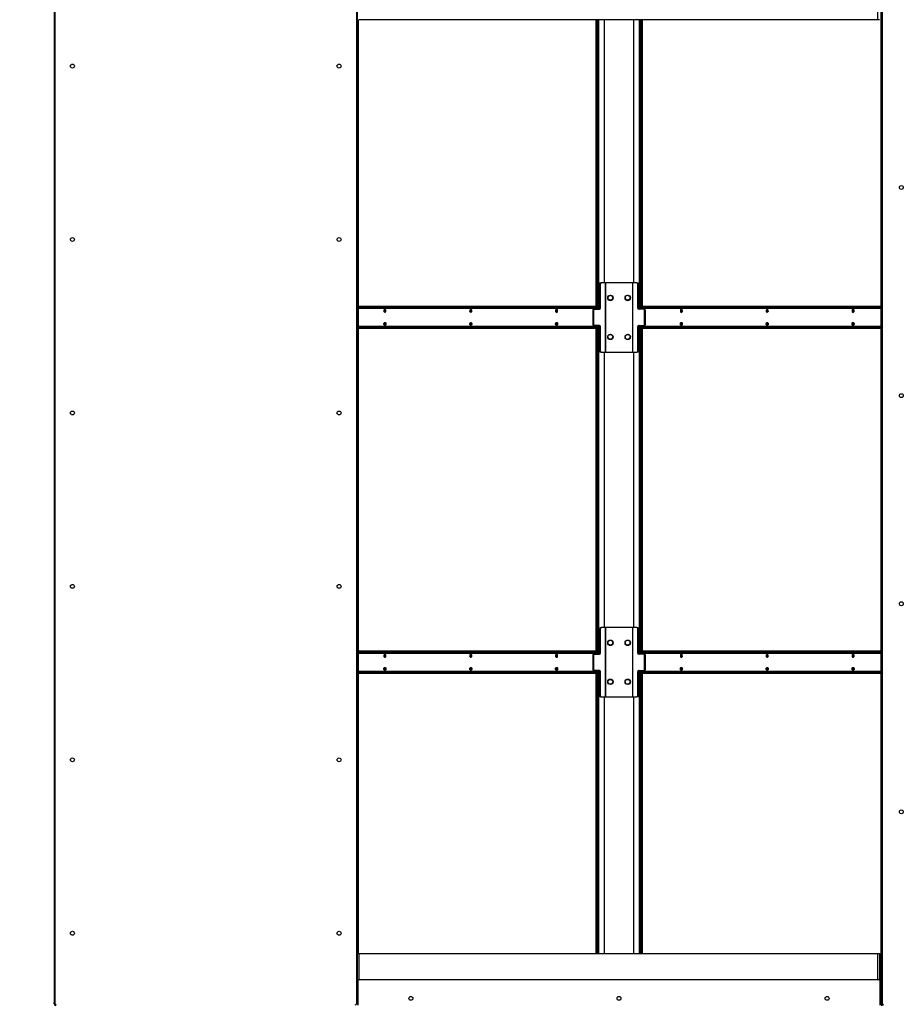
# Model space of a CAD drawing. Units: inches. Extents: x 19 to 596, y 21 to 458.
# Drawn here: x 312 to 363, y 153 to 210 of the extents above; entities that cross this region are included whole.
import ezdxf

# ---------------------------------------------------------------- set-up
doc = ezdxf.new("R2010")
doc.units = ezdxf.units.IN
doc.header["$LTSCALE"] = 56
doc.header["$MEASUREMENT"] = 0
doc.styles.add('SLDTEXTSTYLE0', font='GOTHIC.TTF', dxfattribs={"width": 0.913})
doc.dimstyles.new('SLDDIMSTYLE1', dxfattribs={"dimtxt": 5.833333, "dimasz": 5.6, "dimexe": 0, "dimexo": 0.0625, "dimgap": 1.458333, "dimtad": 0, "dimtih": 1, "dimtoh": 1, "dimrnd": 1e-09, "dimzin": 12, "dimdsep": 46, "dimlunit": 5, "dimtxsty": 'SLDTEXTSTYLE0', "dimsah": 1, "dimcen": 0.09, "dimadec": 0, "dimazin": 3, "dimtfac": 1, "dimtdec": 3, "dimtmove": 0, "dimatfit": 0, "dimfxl": 1, "dimfrac": 2, "dimtolj": 1, "dimtzin": 12, "dimarcsym": 0})
doc.dimstyles.new('SLDDIMSTYLE2', dxfattribs={"dimtxt": 5.833333, "dimasz": 5.6, "dimexe": 0, "dimexo": 0.0625, "dimgap": 1.458333, "dimtad": 0, "dimtih": 1, "dimtoh": 1, "dimdec": 6, "dimrnd": 1e-09, "dimzin": 12, "dimdsep": 46, "dimlunit": 5, "dimtxsty": 'SLDTEXTSTYLE0', "dimsah": 1, "dimcen": 0.09, "dimadec": 0, "dimazin": 3, "dimtfac": 1, "dimtdec": 3, "dimtofl": 0, "dimtmove": 0, "dimatfit": 3, "dimfxl": 1, "dimfrac": 2, "dimtolj": 1, "dimtzin": 12, "dimarcsym": 0})

# ---------------------------------------------------------------- blocks, each defined once
blk = doc.blocks.new('_D_2')
at = {"color": 7, "linetype": 'Continuous', "lineweight": 18}
for p, q in [((296.281, 234.938), (307.481, 234.938)), ((307.481, 234.938), (307.481, 215.927)), ((311.301, 215.927), (300.481, 215.927)), ((311.301, 213.911), (300.481, 213.911)), ((307.481, 213.911), (307.481, 199.911))]:
    blk.add_line(p, q, dxfattribs=at)
for points in [[(307.481, 215.927), (308.321, 221.527), (306.641, 221.527)], [(307.481, 213.911), (306.641, 208.311), (308.321, 208.311)]]:
    blk.add_solid(points, dxfattribs=at)
at = {"color": 7, "linetype": 'Continuous', "lineweight": 18, "attachment_point": 1, "style": 'SLDTEXTSTYLE0'}
for s, insert, char_height in [('2"', (235.744, 242.389), 5.8333), (' Minimum', (242.463, 242.389), 5.8333), ('Installation Area', (235.744, 233.12), 5.83333)]:
    blk.add_mtext(s, dxfattribs=dict(at, insert=insert, char_height=char_height))
blk = doc.blocks.new('_D_5')
at = {"color": 7, "linetype": 'Continuous', "lineweight": 18}
for p, q in [((311.455, 213.911), (264.287, 213.911)), ((271.287, 213.911), (271.287, 191.117)), ((271.287, 88.409), (271.287, 172.58)), ((311.551, 88.409), (264.287, 88.409))]:
    blk.add_line(p, q, dxfattribs=at)
for points in [[(271.287, 213.911), (270.447, 208.311), (272.127, 208.311)], [(271.287, 88.409), (272.127, 94.009), (270.447, 94.009)]]:
    blk.add_solid(points, dxfattribs=at)
at = {"color": 7, "linetype": 'Continuous', "lineweight": 18, "char_height": 5.8333, "attachment_point": 1, "style": 'SLDTEXTSTYLE0'}
for s, insert in [('125 1/2"', (256.531, 189.299)), ('Overall', (257.838, 180.031))]:
    blk.add_mtext(s, dxfattribs=dict(at, insert=insert))
blk = doc.blocks.new('_D_6')
at = {"color": 7, "linetype": 'Continuous', "lineweight": 18}
for p, q in [((311.455, 213.911), (288.823, 213.911)), ((295.823, 213.911), (295.823, 153.897)), ((295.823, 93.473), (295.823, 135.36)), ((311.301, 93.473), (288.823, 93.473))]:
    blk.add_line(p, q, dxfattribs=at)
for points in [[(295.823, 213.911), (294.983, 208.311), (296.663, 208.311)], [(295.823, 93.473), (296.663, 99.073), (294.983, 99.073)]]:
    blk.add_solid(points, dxfattribs=at)
at = {"color": 7, "linetype": 'Continuous', "lineweight": 18, "char_height": 5.8333, "attachment_point": 1, "style": 'SLDTEXTSTYLE0'}
for s, insert in [('120 3/8"', (281.067, 152.08)), ('Case', (285.971, 142.811))]:
    blk.add_mtext(s, dxfattribs=dict(at, insert=insert))

msp = doc.modelspace()

# ---------------------------------------------------------------- linework, layer by layer
at = {"color": 7, "linetype": 'Continuous', "lineweight": 25}
for p, q in [((314.1010123, 212.985217), (314.1010123, 153.492714)), ((331.5698623, 212.985217), (331.5698623, 153.492714)), ((361.5976623, 210.1604655), (361.5976623, 213.0644655)), ((361.7576623, 212.985217), (361.7576623, 153.492714)), ((314.1479373, 153.419592), (314.1479373, 211.551442)), ((331.5229373, 211.551442), (331.5229373, 153.419592)), ((361.8515623, 153.419592), (361.8515623, 211.551442)), ((331.6338623, 156.3174655), (331.6338623, 210.1604655)), ((361.5976623, 210.1604655), (331.6658623, 210.1604655)), ((345.3401451, 193.618411), (345.3401451, 210.1604655)), ((345.3853999, 193.618411), (345.3853999, 210.1604655)), ((345.439933, 210.1604655), (345.439933, 193.4900091)), ((345.4851878, 210.1604655), (345.4851878, 193.462111)), ((347.8487849, 193.462111), (347.8487849, 210.1604655)), ((347.8940397, 193.618411), (347.8940397, 210.1604655)), ((347.9485235, 210.1604655), (347.9485235, 193.618411)), ((347.9937784, 210.1604655), (347.9937784, 193.618411)), ((361.6936623, 210.1604655), (361.5976623, 210.1604655)), ((345.591882, 194.930911), (345.5466271, 194.930911)), ((345.5466271, 194.930911), (345.5466271, 193.524611)), ((345.5908213, 194.993411), (345.6360761, 194.993411)), ((345.591882, 193.524611), (345.591882, 194.930911)), ((345.8731234, 194.993411), (345.6360761, 194.993411)), ((345.8731234, 194.993411), (345.8731234, 190.993411)), ((345.8957508, 194.993411), (345.8731234, 194.993411)), ((345.8957508, 190.993411), (345.8957508, 194.993411)), ((347.4382218, 194.993411), (345.8957508, 194.993411)), ((347.4608493, 194.993411), (347.4382218, 194.993411)), ((347.4382218, 194.993411), (347.4382218, 190.993411)), ((347.4608493, 190.993411), (347.4608493, 194.993411)), ((347.6978965, 194.993411), (347.4608493, 194.993411)), ((347.6978965, 194.993411), (347.7431514, 194.993411)), ((347.7420907, 193.524611), (347.7420907, 194.930911)), ((347.7873456, 194.930911), (347.7420907, 194.930911)), ((347.7873456, 193.524611), (347.7873456, 194.930911)), ((345.3401451, 193.628411), (331.6338623, 193.628411)), ((345.3973152, 193.618411), (331.6338623, 193.618411)), ((345.3973152, 193.554411), (345.3973152, 193.618411)), ((345.3973152, 193.618411), (345.4339269, 193.618411)), ((345.4339269, 193.554411), (345.4339269, 193.618411)), ((347.8935978, 193.618411), (347.8935978, 193.554411)), ((347.8935978, 193.618411), (347.9302095, 193.618411)), ((347.9302095, 193.618411), (347.9302095, 193.554411)), ((361.7576623, 193.618411), (347.9302095, 193.618411)), ((361.7576623, 193.628411), (347.9937784, 193.628411)), ((345.3973152, 193.554411), (331.6338623, 193.554411)), ((345.1941344, 193.399611), (345.1488796, 193.399611)), ((345.1488796, 193.399611), (345.1488796, 192.587211)), ((345.1520784, 193.4900091), (345.2221029, 193.4900091)), ((345.1930737, 193.462111), (345.2383286, 193.462111)), ((345.1941344, 193.399611), (345.1941344, 192.587211)), ((345.2221029, 193.4900091), (345.2221029, 193.462111)), ((345.4719329, 193.4900091), (345.2221029, 193.4900091)), ((345.2383286, 193.462111), (345.5476878, 193.462111)), ((345.3541817, 193.4900091), (345.3541817, 193.522411)), ((345.3853999, 193.4900091), (345.3853999, 193.554411)), ((345.4339269, 193.554411), (345.3973152, 193.554411)), ((345.5466271, 193.524611), (345.591882, 193.524611)), ((347.7420907, 193.524611), (347.7873456, 193.524611)), ((348.0956441, 193.462111), (347.7862849, 193.462111)), ((348.1118698, 193.4900091), (347.8620397, 193.4900091)), ((347.9302095, 193.554411), (347.8935978, 193.554411)), ((347.8940397, 193.4900091), (347.8940397, 193.554411)), ((361.7576623, 193.554411), (347.9302095, 193.554411)), ((347.9485235, 193.554411), (347.9485235, 193.4900091)), ((347.973343, 193.522411), (347.973343, 193.4900091)), ((348.0956441, 193.462111), (348.1408989, 193.462111)), ((348.1786702, 193.4900091), (348.1118698, 193.4900091)), ((348.1118698, 193.462111), (348.1118698, 193.4900091)), ((348.1398383, 192.587211), (348.1398383, 193.399611)), ((348.1850931, 193.399611), (348.1398383, 193.399611)), ((348.1850931, 192.587211), (348.1850931, 193.399611)), ((345.1488796, 192.587211), (345.1941344, 192.587211)), ((345.1520784, 192.4900091), (345.2221029, 192.4900091)), ((345.2383286, 192.524711), (345.1930737, 192.524711)), ((345.2221029, 192.524711), (345.2221029, 192.4900091)), ((345.2221029, 192.4900091), (345.4719329, 192.4900091)), ((345.5476878, 192.524711), (345.2383286, 192.524711)), ((345.3541817, 192.464411), (345.3541817, 192.4900091)), ((345.3853999, 192.432411), (345.3853999, 192.4900091)), ((345.439933, 192.4900091), (345.439933, 173.6050091)), ((345.4851878, 192.524711), (345.4851878, 173.577111)), ((345.591882, 192.462211), (345.5466271, 192.462211)), ((345.5466271, 192.462211), (345.5466271, 191.055911)), ((345.591882, 191.055911), (345.591882, 192.462211)), ((347.7420907, 191.055911), (347.7420907, 192.462211)), ((347.7873456, 192.462211), (347.7420907, 192.462211)), ((347.7862849, 192.524711), (348.0956441, 192.524711)), ((347.7873456, 191.055911), (347.7873456, 192.462211)), ((347.8487849, 173.577111), (347.8487849, 192.524711)), ((347.8620397, 192.4900091), (348.1118698, 192.4900091)), ((347.8940397, 192.432411), (347.8940397, 192.4900091)), ((347.9485235, 192.4900091), (347.9485235, 192.432411)), ((347.973343, 192.4900091), (347.973343, 192.464411)), ((348.1408989, 192.524711), (348.0956441, 192.524711)), ((348.1118698, 192.4900091), (348.1118698, 192.524711)), ((348.1786702, 192.4900091), (348.1118698, 192.4900091)), ((348.1398383, 192.587211), (348.1850931, 192.587211)), ((331.6338623, 192.432411), (345.3973152, 192.432411)), ((331.6338623, 192.368411), (345.3973152, 192.368411)), ((345.3401451, 173.733411), (345.3401451, 192.368411)), ((345.3853999, 173.733411), (345.3853999, 192.368411)), ((345.3973152, 192.368411), (345.3973152, 192.432411)), ((345.3973152, 192.432411), (345.4339269, 192.432411)), ((345.4339269, 192.368411), (345.3973152, 192.368411)), ((345.4339269, 192.368411), (345.4339269, 192.432411)), ((347.8935978, 192.432411), (347.8935978, 192.368411)), ((347.8935978, 192.432411), (347.9302095, 192.432411)), ((347.9302095, 192.368411), (347.8935978, 192.368411)), ((347.8940397, 173.733411), (347.8940397, 192.368411)), ((347.9302095, 192.432411), (347.9302095, 192.368411)), ((347.9302095, 192.432411), (361.7576623, 192.432411)), ((347.9302095, 192.368411), (361.7576623, 192.368411)), ((347.9485235, 192.368411), (347.9485235, 173.733411)), ((347.9937784, 192.368411), (347.9937784, 173.733411)), ((345.5466271, 191.055911), (345.591882, 191.055911)), ((345.6360761, 190.993411), (345.5908213, 190.993411)), ((345.6360761, 190.993411), (345.8731234, 190.993411)), ((345.8731234, 190.993411), (345.8957508, 190.993411)), ((345.8957508, 190.993411), (347.4382218, 190.993411)), ((347.4382218, 190.993411), (347.4608493, 190.993411)), ((347.4608493, 190.993411), (347.6978965, 190.993411)), ((347.7431514, 190.993411), (347.6978965, 190.993411)), ((347.7420907, 191.055911), (347.7873456, 191.055911)), ((345.591882, 175.045911), (345.5466271, 175.045911)), ((345.5466271, 175.045911), (345.5466271, 173.639611)), ((345.5908213, 175.108411), (345.6360761, 175.108411)), ((345.591882, 173.639611), (345.591882, 175.045911)), ((345.8731234, 175.108411), (345.6360761, 175.108411)), ((345.8731234, 175.108411), (345.8731234, 171.108411)), ((345.8957508, 175.108411), (345.8731234, 175.108411)), ((345.8957508, 171.108411), (345.8957508, 175.108411)), ((347.4382218, 175.108411), (345.8957508, 175.108411)), ((347.4608493, 175.108411), (347.4382218, 175.108411)), ((347.4382218, 175.108411), (347.4382218, 171.108411)), ((347.4608493, 171.108411), (347.4608493, 175.108411)), ((347.6978965, 175.108411), (347.4608493, 175.108411)), ((347.6978965, 175.108411), (347.7431514, 175.108411)), ((347.7420907, 173.639611), (347.7420907, 175.045911)), ((347.7873456, 175.045911), (347.7420907, 175.045911)), ((347.7873456, 173.639611), (347.7873456, 175.045911)), ((345.3401451, 173.743411), (331.6338623, 173.743411)), ((345.3973152, 173.733411), (331.6338623, 173.733411)), ((345.3973152, 173.669411), (345.3973152, 173.733411)), ((345.3973152, 173.733411), (345.4339269, 173.733411)), ((345.4339269, 173.669411), (345.4339269, 173.733411)), ((347.8935978, 173.733411), (347.8935978, 173.669411)), ((347.8935978, 173.733411), (347.9302095, 173.733411)), ((347.9302095, 173.733411), (347.9302095, 173.669411)), ((361.7576623, 173.733411), (347.9302095, 173.733411)), ((361.7576623, 173.743411), (347.9937784, 173.743411)), ((345.3973152, 173.669411), (331.6338623, 173.669411)), ((345.1941344, 173.514611), (345.1488796, 173.514611)), ((345.1488796, 173.514611), (345.1488796, 172.702211)), ((345.1520784, 173.6050091), (345.2221029, 173.6050091)), ((345.1930737, 173.577111), (345.2383286, 173.577111)), ((345.1941344, 173.514611), (345.1941344, 172.702211)), ((345.2221029, 173.6050091), (345.2221029, 173.577111)), ((345.4719329, 173.6050091), (345.2221029, 173.6050091)), ((345.2383286, 173.577111), (345.5476878, 173.577111)), ((345.3541817, 173.6050091), (345.3541817, 173.637411)), ((345.3853999, 173.6050091), (345.3853999, 173.669411)), ((345.4339269, 173.669411), (345.3973152, 173.669411)), ((345.5466271, 173.639611), (345.591882, 173.639611)), ((347.7420907, 173.639611), (347.7873456, 173.639611)), ((348.0956441, 173.577111), (347.7862849, 173.577111)), ((348.1118698, 173.6050091), (347.8620397, 173.6050091)), ((347.9302095, 173.669411), (347.8935978, 173.669411)), ((347.8940397, 173.6050091), (347.8940397, 173.669411)), ((361.7576623, 173.669411), (347.9302095, 173.669411)), ((347.9485235, 173.669411), (347.9485235, 173.6050091)), ((347.973343, 173.637411), (347.973343, 173.6050091)), ((348.0956441, 173.577111), (348.1408989, 173.577111)), ((348.1786702, 173.6050091), (348.1118698, 173.6050091)), ((348.1118698, 173.577111), (348.1118698, 173.6050091)), ((348.1398383, 172.702211), (348.1398383, 173.514611)), ((348.1850931, 173.514611), (348.1398383, 173.514611)), ((348.1850931, 172.702211), (348.1850931, 173.514611)), ((345.1488796, 172.702211), (345.1941344, 172.702211)), ((345.1520784, 172.6050091), (345.2221029, 172.6050091)), ((345.2383286, 172.639711), (345.1930737, 172.639711)), ((345.2221029, 172.639711), (345.2221029, 172.6050091)), ((345.2221029, 172.6050091), (345.4719329, 172.6050091)), ((345.5476878, 172.639711), (345.2383286, 172.639711)), ((345.3541817, 172.579411), (345.3541817, 172.6050091)), ((345.3853999, 172.547411), (345.3853999, 172.6050091)), ((345.439933, 172.6050091), (345.439933, 156.3174655)), ((345.4851878, 172.639711), (345.4851878, 156.3174655)), ((347.7862849, 172.639711), (348.0956441, 172.639711)), ((347.8487849, 156.3174655), (347.8487849, 172.639711)), ((347.8620397, 172.6050091), (348.1118698, 172.6050091)), ((347.8940397, 172.547411), (347.8940397, 172.6050091)), ((347.9485235, 172.6050091), (347.9485235, 172.547411)), ((347.973343, 172.6050091), (347.973343, 172.579411)), ((348.1408989, 172.639711), (348.0956441, 172.639711)), ((348.1118698, 172.6050091), (348.1118698, 172.639711)), ((348.1786702, 172.6050091), (348.1118698, 172.6050091)), ((348.1398383, 172.702211), (348.1850931, 172.702211)), ((331.6338623, 172.547411), (345.3973152, 172.547411)), ((331.6338623, 172.483411), (345.3973152, 172.483411)), ((345.3401451, 156.3174655), (345.3401451, 172.483411)), ((345.3853999, 156.3174655), (345.3853999, 172.483411)), ((345.3973152, 172.483411), (345.3973152, 172.547411)), ((345.3973152, 172.547411), (345.4339269, 172.547411)), ((345.4339269, 172.483411), (345.3973152, 172.483411)), ((345.4339269, 172.483411), (345.4339269, 172.547411)), ((345.591882, 172.577211), (345.5466271, 172.577211)), ((345.5466271, 172.577211), (345.5466271, 171.170911)), ((345.591882, 171.170911), (345.591882, 172.577211)), ((347.7420907, 171.170911), (347.7420907, 172.577211)), ((347.7873456, 172.577211), (347.7420907, 172.577211)), ((347.7873456, 171.170911), (347.7873456, 172.577211)), ((347.8935978, 172.547411), (347.8935978, 172.483411)), ((347.8935978, 172.547411), (347.9302095, 172.547411)), ((347.9302095, 172.483411), (347.8935978, 172.483411)), ((347.8940397, 156.3174655), (347.8940397, 172.483411)), ((347.9302095, 172.547411), (347.9302095, 172.483411)), ((347.9302095, 172.547411), (361.7576623, 172.547411)), ((347.9302095, 172.483411), (361.7576623, 172.483411)), ((347.9485235, 172.483411), (347.9485235, 156.3174655)), ((347.9937784, 172.483411), (347.9937784, 156.3174655)), ((345.5466271, 171.170911), (345.591882, 171.170911)), ((345.6360761, 171.108411), (345.5908213, 171.108411)), ((345.6360761, 171.108411), (345.8731234, 171.108411)), ((345.8731234, 171.108411), (345.8957508, 171.108411)), ((345.8957508, 171.108411), (347.4382218, 171.108411)), ((347.4382218, 171.108411), (347.4608493, 171.108411)), ((347.4608493, 171.108411), (347.6978965, 171.108411)), ((347.7431514, 171.108411), (347.6978965, 171.108411)), ((347.7420907, 171.170911), (347.7873456, 171.170911)), ((331.5698623, 156.3174655), (331.5698623, 153.4134655)), ((331.5698623, 156.3174655), (331.6658623, 156.3174655)), ((331.6658623, 156.3174655), (361.5976623, 156.3174655)), ((361.5976623, 156.3174655), (361.6936623, 156.3174655)), ((361.6936623, 156.3174655), (361.6936623, 154.8044126)), ((331.6168123, 153.339636), (331.6168123, 154.761511)), ((331.6793123, 154.824011), (361.6482123, 154.824011)), ((361.7107123, 154.761511), (361.7107123, 153.339636)), ((361.7576623, 153.858411), (361.7107123, 153.858411)), ((314.1479373, 153.492714), (314.1010123, 153.492714)), ((314.1010123, 153.413114), (314.1010123, 153.492714)), ((331.5698623, 153.492714), (331.5229373, 153.492714)), ((331.527522, 153.413111), (331.5378623, 153.413111)), ((331.5378623, 153.413111), (331.5698623, 153.413111)), ((331.5698623, 153.413111), (331.5698623, 153.4134655)), ((331.6168123, 153.4134655), (331.5698623, 153.4134655)), ((331.6168123, 153.413111), (331.5698623, 153.413111)), ((361.7576623, 153.848411), (361.7107123, 153.848411)), ((361.7576623, 153.784411), (361.7107123, 153.784411)), ((361.8515623, 153.492714), (361.7576623, 153.492714)), ((361.7576623, 153.413114), (361.7576623, 153.492714)), ((361.8216623, 153.413114), (361.7576623, 153.413114)), ((361.8216623, 153.413114), (361.8216623, 153.492714))]:
    msp.add_line(p, q, dxfattribs=at)
at = {"color": 8, "linetype": 'Continuous', "lineweight": 25}
for p, q in [((345.8106234, 210.1604655), (345.8106234, 194.993411)), ((345.8332508, 194.993411), (345.8332508, 210.1604655)), ((347.5007218, 210.1604655), (347.5007218, 194.993411)), ((347.5233493, 194.993411), (347.5233493, 210.1604655)), ((331.6338623, 193.522411), (345.3541817, 193.522411)), ((347.973343, 193.522411), (361.7576623, 193.522411)), ((345.3541817, 192.464411), (331.6338623, 192.464411)), ((361.7576623, 192.464411), (347.973343, 192.464411)), ((345.8106234, 190.993411), (345.8106234, 175.108411)), ((345.8332508, 175.108411), (345.8332508, 190.993411)), ((347.5007218, 190.993411), (347.5007218, 175.108411)), ((347.5233493, 175.108411), (347.5233493, 190.993411)), ((331.6338623, 173.637411), (345.3541817, 173.637411)), ((347.973343, 173.637411), (361.7576623, 173.637411)), ((345.3541817, 172.579411), (331.6338623, 172.579411)), ((361.7576623, 172.579411), (347.973343, 172.579411)), ((345.8106234, 171.108411), (345.8106234, 156.3174655)), ((345.8332508, 156.3174655), (345.8332508, 171.108411)), ((347.5007218, 171.108411), (347.5007218, 156.3174655)), ((347.5233493, 156.3174655), (347.5233493, 171.108411)), ((331.6658623, 156.3174655), (331.6658623, 154.8225467)), ((361.5976623, 154.824011), (361.5976623, 156.3174655)), ((314.148274, 153.413114), (314.1010123, 153.413114)), ((331.5378623, 153.4211599), (331.5378623, 153.413111)), ((361.7107123, 153.752411), (361.7576623, 153.752411))]:
    msp.add_line(p, q, dxfattribs=at)
at = {"color": 7, "linetype": 'Continuous', "lineweight": 25, "flags": 128}
for points in [[(333.2275832, 193.368411), (333.2230215, 193.4008435), (333.2100309, 193.4283383), (333.1905891, 193.4467098), (333.1676559, 193.453161), (333.1447228, 193.4467098), (333.1252809, 193.4283383), (333.1122903, 193.4008435), (333.1077286, 193.368411), (333.1122903, 193.3359786), (333.1252809, 193.3084837), (333.1447228, 193.2901122), (333.1676559, 193.283661), (333.1905891, 193.2901122), (333.2100309, 193.3084837), (333.2230215, 193.3359786), (333.2275832, 193.368411)], [(333.1214596, 193.3144249), (333.1224011, 193.314411), (333.1397194, 193.3192827), (333.1544011, 193.3331562), (333.1642111, 193.3539193), (333.1676559, 193.378411)], [(338.1773307, 193.368411), (338.172769, 193.4008435), (338.1597784, 193.4283383), (338.1403366, 193.4467098), (338.1174034, 193.453161), (338.0944702, 193.4467098), (338.0750284, 193.4283383), (338.0620378, 193.4008435), (338.0574761, 193.368411), (338.0620378, 193.3359786), (338.0750284, 193.3084837), (338.0944702, 193.2901122), (338.1174034, 193.283661), (338.1403366, 193.2901122), (338.1597784, 193.3084837), (338.172769, 193.3359786), (338.1773307, 193.368411)], [(338.0712065, 193.3144249), (338.0721486, 193.314411), (338.0894669, 193.3192827), (338.1041486, 193.3331562), (338.1139586, 193.3539193), (338.1174034, 193.378411)], [(343.1270782, 193.368411), (343.1225165, 193.4008435), (343.1095259, 193.4283383), (343.0900841, 193.4467098), (343.0671509, 193.453161), (343.0442177, 193.4467098), (343.0247759, 193.4283383), (343.0117853, 193.4008435), (343.0072236, 193.368411), (343.0117853, 193.3359786), (343.0247759, 193.3084837), (343.0442177, 193.2901122), (343.0671509, 193.283661), (343.0900841, 193.2901122), (343.1095259, 193.3084837), (343.1225165, 193.3359786), (343.1270782, 193.368411)], [(343.0209549, 193.3144249), (343.021896, 193.314411), (343.0392143, 193.3192827), (343.053896, 193.3331562), (343.0637061, 193.3539193), (343.0671509, 193.378411)], [(350.3203011, 193.368411), (350.3157394, 193.4008435), (350.3027488, 193.4283383), (350.283307, 193.4467098), (350.2603738, 193.453161), (350.2374406, 193.4467098), (350.2179988, 193.4283383), (350.2050082, 193.4008435), (350.2004465, 193.368411), (350.2050082, 193.3359786), (350.2179988, 193.3084837), (350.2374406, 193.2901122), (350.2603738, 193.283661), (350.283307, 193.2901122), (350.3027488, 193.3084837), (350.3157394, 193.3359786), (350.3203011, 193.368411)], [(350.3065693, 193.3144249), (350.3056286, 193.314411), (350.2883103, 193.3192827), (350.2736286, 193.3331562), (350.2638186, 193.3539193), (350.2603738, 193.378411), (350.2638186, 193.4029028), (350.2736286, 193.4236659), (350.2883103, 193.4375393), (350.2927224, 193.4397532)], [(355.2700486, 193.368411), (355.2654869, 193.4008435), (355.2524963, 193.4283383), (355.2330544, 193.4467098), (355.2101213, 193.453161), (355.1871881, 193.4467098), (355.1677463, 193.4283383), (355.1547556, 193.4008435), (355.150194, 193.368411), (355.1547556, 193.3359786), (355.1677463, 193.3084837), (355.1871881, 193.2901122), (355.2101213, 193.283661), (355.2330544, 193.2901122), (355.2524963, 193.3084837), (355.2654869, 193.3359786), (355.2700486, 193.368411)], [(355.2563167, 193.3144249), (355.2553761, 193.314411), (355.2380578, 193.3192827), (355.2233761, 193.3331562), (355.2135661, 193.3539193), (355.2101213, 193.378411), (355.2135661, 193.4029028), (355.2233761, 193.4236659), (355.2380578, 193.4375393), (355.2424698, 193.4397531)], [(360.219796, 193.368411), (360.2152343, 193.4008435), (360.2022437, 193.4283383), (360.1828019, 193.4467098), (360.1598687, 193.453161), (360.1369355, 193.4467098), (360.1174937, 193.4283383), (360.1045031, 193.4008435), (360.0999414, 193.368411), (360.1045031, 193.3359786), (360.1174937, 193.3084837), (360.1369355, 193.2901122), (360.1598687, 193.283661), (360.1828019, 193.2901122), (360.2022437, 193.3084837), (360.2152343, 193.3359786), (360.219796, 193.368411)], [(360.2060647, 193.3144249), (360.2051236, 193.314411), (360.1878053, 193.3192827), (360.1731236, 193.3331562), (360.1633135, 193.3539193), (360.1598687, 193.378411), (360.1633135, 193.4029028), (360.1731236, 193.4236659), (360.1878053, 193.4375393), (360.1922177, 193.4397533)], [(333.2275832, 192.618411), (333.2230215, 192.5859786), (333.2100309, 192.5584837), (333.1905891, 192.5401122), (333.1676559, 192.533661), (333.1447228, 192.5401122), (333.1252809, 192.5584837), (333.1122903, 192.5859786), (333.1077286, 192.618411), (333.1122903, 192.6508435), (333.1252809, 192.6783383), (333.1447228, 192.6967098), (333.1676559, 192.703161), (333.1905891, 192.6967098), (333.2100309, 192.6783383), (333.2230215, 192.6508435), (333.2275832, 192.618411)], [(333.12866, 192.5550261), (333.1397194, 192.5592827), (333.1544011, 192.5731562), (333.1642111, 192.5939193), (333.1676559, 192.618411), (333.1642111, 192.6429028), (333.1544011, 192.6636659), (333.1397194, 192.6775393), (333.1276763, 192.6819747)], [(338.1773307, 192.618411), (338.172769, 192.5859786), (338.1597784, 192.5584837), (338.1403366, 192.5401122), (338.1174034, 192.533661), (338.0944702, 192.5401122), (338.0750284, 192.5584837), (338.0620378, 192.5859786), (338.0574761, 192.618411), (338.0620378, 192.6508435), (338.0750284, 192.6783383), (338.0944702, 192.6967098), (338.1174034, 192.703161), (338.1403366, 192.6967098), (338.1597784, 192.6783383), (338.172769, 192.6508435), (338.1773307, 192.618411)], [(338.0777244, 192.5548987), (338.0894669, 192.5592827), (338.1041486, 192.5731562), (338.1139586, 192.5939193), (338.1174034, 192.618411), (338.1139586, 192.6429028), (338.1041486, 192.6636659), (338.0894669, 192.6775393), (338.0777244, 192.6819234)], [(343.1270782, 192.618411), (343.1225165, 192.5859786), (343.1095259, 192.5584837), (343.0900841, 192.5401122), (343.0671509, 192.533661), (343.0442177, 192.5401122), (343.0247759, 192.5584837), (343.0117853, 192.5859786), (343.0072236, 192.618411), (343.0117853, 192.6508435), (343.0247759, 192.6783383), (343.0442177, 192.6967098), (343.0671509, 192.703161), (343.0900841, 192.6967098), (343.1095259, 192.6783383), (343.1225165, 192.6508435), (343.1270782, 192.618411)], [(343.0274731, 192.5548989), (343.0392143, 192.5592827), (343.053896, 192.5731562), (343.0637061, 192.5939193), (343.0671509, 192.618411), (343.0637061, 192.6429028), (343.053896, 192.6636659), (343.0392143, 192.6775393), (343.0274731, 192.6819232)], [(350.3203011, 192.618411), (350.3157394, 192.5859786), (350.3027488, 192.5584837), (350.283307, 192.5401122), (350.2603738, 192.533661), (350.2374406, 192.5401122), (350.2179988, 192.5584837), (350.2050082, 192.5859786), (350.2004465, 192.618411), (350.2050082, 192.6508435), (350.2179988, 192.6783383), (350.2374406, 192.6967098), (350.2603738, 192.703161), (350.283307, 192.6967098), (350.3027488, 192.6783383), (350.3157394, 192.6508435), (350.3203011, 192.618411)], [(350.3000522, 192.6819233), (350.2883103, 192.6775393), (350.2736286, 192.6636659), (350.2638186, 192.6429028), (350.2603738, 192.618411), (350.2638186, 192.5939193), (350.2736286, 192.5731562), (350.2883103, 192.5592827), (350.3000522, 192.5548988)], [(355.2700486, 192.618411), (355.2654869, 192.5859786), (355.2524963, 192.5584837), (355.2330544, 192.5401122), (355.2101213, 192.533661), (355.1871881, 192.5401122), (355.1677463, 192.5584837), (355.1547556, 192.5859786), (355.150194, 192.618411), (355.1547556, 192.6508435), (355.1677463, 192.6783383), (355.1871881, 192.6967098), (355.2101213, 192.703161), (355.2330544, 192.6967098), (355.2524963, 192.6783383), (355.2654869, 192.6508435), (355.2700486, 192.618411)], [(355.2497993, 192.6819232), (355.2380578, 192.6775393), (355.2233761, 192.6636659), (355.2135661, 192.6429028), (355.2101213, 192.618411), (355.2135661, 192.5939193), (355.2233761, 192.5731562), (355.2380578, 192.5592827), (355.2497993, 192.5548988)], [(360.219796, 192.618411), (360.2152343, 192.5859786), (360.2022437, 192.5584837), (360.1828019, 192.5401122), (360.1598687, 192.533661), (360.1369355, 192.5401122), (360.1174937, 192.5584837), (360.1045031, 192.5859786), (360.0999414, 192.618411), (360.1045031, 192.6508435), (360.1174937, 192.6783383), (360.1369355, 192.6967098), (360.1598687, 192.703161), (360.1828019, 192.6967098), (360.2022437, 192.6783383), (360.2152343, 192.6508435), (360.219796, 192.618411)], [(360.1995485, 192.6819235), (360.1878053, 192.6775393), (360.1731236, 192.6636659), (360.1633135, 192.6429028), (360.1598687, 192.618411), (360.1633135, 192.5939193), (360.1731236, 192.5731562), (360.1878053, 192.5592827), (360.1995485, 192.5548985)], [(333.2275832, 173.483411), (333.2230215, 173.5158435), (333.2100309, 173.5433383), (333.1905891, 173.5617098), (333.1676559, 173.568161), (333.1447228, 173.5617098), (333.1252809, 173.5433383), (333.1122903, 173.5158435), (333.1077286, 173.483411), (333.1122903, 173.4509786), (333.1252809, 173.4234837), (333.1447228, 173.4051122), (333.1676559, 173.398661), (333.1905891, 173.4051122), (333.2100309, 173.4234837), (333.2230215, 173.4509786), (333.2275832, 173.483411)], [(333.1214621, 173.4294248), (333.1224011, 173.429411), (333.1397194, 173.4342827), (333.1544011, 173.4481562), (333.1642111, 173.4689193), (333.1676559, 173.493411)], [(338.1773307, 173.483411), (338.172769, 173.5158435), (338.1597784, 173.5433383), (338.1403366, 173.5617098), (338.1174034, 173.568161), (338.0944702, 173.5617098), (338.0750284, 173.5433383), (338.0620378, 173.5158435), (338.0574761, 173.483411), (338.0620378, 173.4509786), (338.0750284, 173.4234837), (338.0944702, 173.4051122), (338.1174034, 173.398661), (338.1403366, 173.4051122), (338.1597784, 173.4234837), (338.172769, 173.4509786), (338.1773307, 173.483411)], [(338.0712075, 173.4294249), (338.0721486, 173.429411), (338.0894669, 173.4342827), (338.1041486, 173.4481562), (338.1139586, 173.4689193), (338.1174034, 173.493411)], [(343.1270782, 173.483411), (343.1225165, 173.5158435), (343.1095259, 173.5433383), (343.0900841, 173.5617098), (343.0671509, 173.568161), (343.0442177, 173.5617098), (343.0247759, 173.5433383), (343.0117853, 173.5158435), (343.0072236, 173.483411), (343.0117853, 173.4509786), (343.0247759, 173.4234837), (343.0442177, 173.4051122), (343.0671509, 173.398661), (343.0900841, 173.4051122), (343.1095259, 173.4234837), (343.1225165, 173.4509786), (343.1270782, 173.483411)], [(343.0209551, 173.4294249), (343.021896, 173.429411), (343.0392143, 173.4342827), (343.053896, 173.4481562), (343.0637061, 173.4689193), (343.0671509, 173.493411)], [(350.3203011, 173.483411), (350.3157394, 173.5158435), (350.3027488, 173.5433383), (350.283307, 173.5617098), (350.2603738, 173.568161), (350.2374406, 173.5617098), (350.2179988, 173.5433383), (350.2050082, 173.5158435), (350.2004465, 173.483411), (350.2050082, 173.4509786), (350.2179988, 173.4234837), (350.2374406, 173.4051122), (350.2603738, 173.398661), (350.283307, 173.4051122), (350.3027488, 173.4234837), (350.3157394, 173.4509786), (350.3203011, 173.483411)], [(350.3065694, 173.4294249), (350.3056286, 173.429411), (350.2883103, 173.4342827), (350.2736286, 173.4481562), (350.2638186, 173.4689193), (350.2603738, 173.493411), (350.2638186, 173.5179028), (350.2736286, 173.5386659), (350.2883103, 173.5525393), (350.2927224, 173.5547532)], [(355.2700486, 173.483411), (355.2654869, 173.5158435), (355.2524963, 173.5433383), (355.2330544, 173.5617098), (355.2101213, 173.568161), (355.1871881, 173.5617098), (355.1677463, 173.5433383), (355.1547556, 173.5158435), (355.150194, 173.483411), (355.1547556, 173.4509786), (355.1677463, 173.4234837), (355.1871881, 173.4051122), (355.2101213, 173.398661), (355.2330544, 173.4051122), (355.2524963, 173.4234837), (355.2654869, 173.4509786), (355.2700486, 173.483411)], [(355.2563165, 173.4294249), (355.2553761, 173.429411), (355.2380578, 173.4342827), (355.2233761, 173.4481562), (355.2135661, 173.4689193), (355.2101213, 173.493411), (355.2135661, 173.5179028), (355.2233761, 173.5386659), (355.2380578, 173.5525393), (355.2424695, 173.554753)], [(360.219796, 173.483411), (360.2152343, 173.5158435), (360.2022437, 173.5433383), (360.1828019, 173.5617098), (360.1598687, 173.568161), (360.1369355, 173.5617098), (360.1174937, 173.5433383), (360.1045031, 173.5158435), (360.0999414, 173.483411), (360.1045031, 173.4509786), (360.1174937, 173.4234837), (360.1369355, 173.4051122), (360.1598687, 173.398661), (360.1828019, 173.4051122), (360.2022437, 173.4234837), (360.2152343, 173.4509786), (360.219796, 173.483411)], [(360.2060643, 173.4294249), (360.2051236, 173.429411), (360.1878053, 173.4342827), (360.1731236, 173.4481562), (360.1633135, 173.4689193), (360.1598687, 173.493411), (360.1633135, 173.5179028), (360.1731236, 173.5386659), (360.1878053, 173.5525393), (360.1922174, 173.5547532)], [(333.2275832, 172.733411), (333.2230215, 172.7009786), (333.2100309, 172.6734837), (333.1905891, 172.6551122), (333.1676559, 172.648661), (333.1447228, 172.6551122), (333.1252809, 172.6734837), (333.1122903, 172.7009786), (333.1077286, 172.733411), (333.1122903, 172.7658435), (333.1252809, 172.7933383), (333.1447228, 172.8117098), (333.1676559, 172.818161), (333.1905891, 172.8117098), (333.2100309, 172.7933383), (333.2230215, 172.7658435), (333.2275832, 172.733411)], [(333.1279769, 172.6698987), (333.1397194, 172.6742827), (333.1544011, 172.6881562), (333.1642111, 172.7089193), (333.1676559, 172.733411), (333.1642111, 172.7579028), (333.1544011, 172.7786659), (333.1397194, 172.7925393), (333.1279769, 172.7969234)], [(338.1773307, 172.733411), (338.172769, 172.7009786), (338.1597784, 172.6734837), (338.1403366, 172.6551122), (338.1174034, 172.648661), (338.0944702, 172.6551122), (338.0750284, 172.6734837), (338.0620378, 172.7009786), (338.0574761, 172.733411), (338.0620378, 172.7658435), (338.0750284, 172.7933383), (338.0944702, 172.8117098), (338.1174034, 172.818161), (338.1403366, 172.8117098), (338.1597784, 172.7933383), (338.172769, 172.7658435), (338.1773307, 172.733411)], [(338.0777244, 172.6698987), (338.0894669, 172.6742827), (338.1041486, 172.6881562), (338.1139586, 172.7089193), (338.1174034, 172.733411), (338.1139586, 172.7579028), (338.1041486, 172.7786659), (338.0894669, 172.7925393), (338.0777244, 172.7969234)], [(343.1270782, 172.733411), (343.1225165, 172.7009786), (343.1095259, 172.6734837), (343.0900841, 172.6551122), (343.0671509, 172.648661), (343.0442177, 172.6551122), (343.0247759, 172.6734837), (343.0117853, 172.7009786), (343.0072236, 172.733411), (343.0117853, 172.7658435), (343.0247759, 172.7933383), (343.0442177, 172.8117098), (343.0671509, 172.818161), (343.0900841, 172.8117098), (343.1095259, 172.7933383), (343.1225165, 172.7658435), (343.1270782, 172.733411)], [(343.0274718, 172.6698987), (343.0392143, 172.6742827), (343.053896, 172.6881562), (343.0637061, 172.7089193), (343.0671509, 172.733411), (343.0637061, 172.7579028), (343.053896, 172.7786659), (343.0392143, 172.7925393), (343.0274718, 172.7969234)], [(350.3203011, 172.733411), (350.3157394, 172.7009786), (350.3027488, 172.6734837), (350.283307, 172.6551122), (350.2603738, 172.648661), (350.2374406, 172.6551122), (350.2179988, 172.6734837), (350.2050082, 172.7009786), (350.2004465, 172.733411), (350.2050082, 172.7658435), (350.2179988, 172.7933383), (350.2374406, 172.8117098), (350.2603738, 172.818161), (350.283307, 172.8117098), (350.3027488, 172.7933383), (350.3157394, 172.7658435), (350.3203011, 172.733411)], [(350.3000522, 172.7969233), (350.2883103, 172.7925393), (350.2736286, 172.7786659), (350.2638186, 172.7579028), (350.2603738, 172.733411), (350.2638186, 172.7089193), (350.2736286, 172.6881562), (350.2883103, 172.6742827), (350.3000522, 172.6698988)], [(355.2700486, 172.733411), (355.2654869, 172.7009786), (355.2524963, 172.6734837), (355.2330544, 172.6551122), (355.2101213, 172.648661), (355.1871881, 172.6551122), (355.1677463, 172.6734837), (355.1547556, 172.7009786), (355.150194, 172.733411), (355.1547556, 172.7658435), (355.1677463, 172.7933383), (355.1871881, 172.8117098), (355.2101213, 172.818161), (355.2330544, 172.8117098), (355.2524963, 172.7933383), (355.2654869, 172.7658435), (355.2700486, 172.733411)], [(355.2497997, 172.7969233), (355.2380578, 172.7925393), (355.2233761, 172.7786659), (355.2135661, 172.7579028), (355.2101213, 172.733411), (355.2135661, 172.7089193), (355.2233761, 172.6881562), (355.2380578, 172.6742827), (355.2497997, 172.6698988)], [(360.219796, 172.733411), (360.2152343, 172.7009786), (360.2022437, 172.6734837), (360.1828019, 172.6551122), (360.1598687, 172.648661), (360.1369355, 172.6551122), (360.1174937, 172.6734837), (360.1045031, 172.7009786), (360.0999414, 172.733411), (360.1045031, 172.7658435), (360.1174937, 172.7933383), (360.1369355, 172.8117098), (360.1598687, 172.818161), (360.1828019, 172.8117098), (360.2022437, 172.7933383), (360.2152343, 172.7658435), (360.219796, 172.733411)], [(360.1995476, 172.7969234), (360.1878053, 172.7925393), (360.1731236, 172.7786659), (360.1633135, 172.7579028), (360.1598687, 172.733411), (360.1633135, 172.7089193), (360.1731236, 172.6881562), (360.1878053, 172.6742827), (360.1995476, 172.6698987)]]:
    msp.add_lwpolyline(points, dxfattribs=at)
at = {"color": 7, "linetype": 'Continuous', "lineweight": 25}
for centre, radius in [((315.1479373, 207.485517), 0.112), ((330.5229373, 207.485517), 0.112), ((362.9452623, 200.485517), 0.112), ((315.1479373, 197.485517), 0.112), ((330.5229373, 197.485517), 0.112), ((346.1669863, 194.118411), 0.1565), ((346.1669863, 194.128411), 0.1405), ((347.1669863, 194.118411), 0.1565), ((347.1605383, 194.128411), 0.1405), ((346.1669863, 191.868411), 0.1565), ((346.1669863, 191.868411), 0.1405), ((347.1669863, 191.868411), 0.1565), ((347.1605383, 191.868411), 0.1405), ((362.9452623, 188.485517), 0.112), ((315.1479373, 187.485517), 0.112), ((330.5229373, 187.485517), 0.112), ((315.1479373, 177.485517), 0.112), ((330.5229373, 177.485517), 0.112), ((362.9452623, 176.485517), 0.112), ((346.1669863, 174.233411), 0.1565), ((346.1669863, 174.243411), 0.1405), ((347.1669863, 174.233411), 0.1565), ((347.1605383, 174.243411), 0.1405), ((346.1669863, 171.983411), 0.1565), ((346.1669863, 171.983411), 0.1405), ((347.1669863, 171.983411), 0.1565), ((347.1605383, 171.983411), 0.1405), ((315.1479373, 167.485517), 0.112), ((330.5229373, 167.485517), 0.112), ((362.9452623, 164.485517), 0.112), ((315.1479373, 157.485517), 0.112), ((330.5229373, 157.485517), 0.112), ((334.6637623, 153.730311), 0.112), ((346.6637623, 153.730311), 0.112), ((358.6637623, 153.730311), 0.112)]:
    msp.add_circle(centre, radius, dxfattribs=at)
for centre, radius, start, end in [((345.6018698, 194.9387235), 0.0557924, 101.42175366, 188.04946698), ((345.6471247, 194.9387235), 0.0557924, 101.42175366, 188.04946698), ((347.686848, 194.9387235), 0.0557924, 351.95053302, 78.57824634), ((347.7321028, 194.9387235), 0.0557924, 351.95053302, 78.57824634), ((346.1669863, 194.128411), 0.1565, 181.83084597, 358.16915369), ((347.1669863, 194.128411), 0.1565, 181.83084785, 358.16915223), ((333.0628876, 193.3787412), 0.0775442, 314.23132335, 37.98944868), ((333.1053801, 193.3847705), 0.0625997, 354.1692969, 61.44119154), ((333.097221, 193.3760621), 0.0854506, 354.86299843, 55.98048097), ((333.097221, 193.36076), 0.0854506, 304.01951903, 5.13700157), ((338.0126358, 193.3787412), 0.0775436, 314.22955805, 37.9912161), ((338.0551278, 193.3847706), 0.0625995, 354.16921531, 61.44182779), ((338.0469685, 193.3760621), 0.0854506, 354.86299843, 55.98048096), ((338.0469685, 193.36076), 0.0854506, 304.01951904, 5.13700157), ((342.9623831, 193.3787412), 0.0775437, 314.23002719, 37.99074638), ((343.0048749, 193.3847704), 0.0625999, 354.16936287, 61.44067706), ((342.996716, 193.3760621), 0.0854506, 354.86299844, 55.98048087), ((342.996716, 193.36076), 0.0854506, 304.01951913, 5.13700156), ((345.2041223, 193.4074235), 0.0557924, 101.42175366, 188.04946698), ((345.2493771, 193.4074235), 0.0557924, 101.42175366, 188.04946698), ((345.382466, 193.526411), 0.0285657, 101.42175366, 188.04946697), ((345.4913844, 193.5167985), 0.0557924, 281.42175366, 8.04946698), ((345.5366392, 193.5167985), 0.0557924, 281.42175366, 8.04946697), ((347.7973334, 193.5167985), 0.0557924, 171.95053302, 258.57824634), ((347.8425883, 193.5167985), 0.0557924, 171.95053302, 258.57824634), ((347.9450587, 193.526411), 0.0285657, 351.95053302, 78.57824634), ((348.0845956, 193.4074235), 0.0557924, 351.95053302, 78.57824634), ((348.1298504, 193.4074235), 0.0557924, 351.95053302, 78.57824634), ((350.3410552, 193.368411), 0.0976157, 126.49266158, 233.50733842), ((350.3651416, 193.3787412), 0.0775437, 142.00925739, 225.76996903), ((355.2908027, 193.368411), 0.0976157, 126.49266151, 233.50733849), ((355.3148891, 193.3787412), 0.0775438, 142.00940771, 225.7698189), ((360.2405501, 193.368411), 0.0976157, 126.49266155, 233.50733848), ((360.2646366, 193.3787412), 0.0775438, 142.00946078, 225.7697659), ((333.0666702, 192.6214409), 0.0727646, 357.61352031, 42.41269965), ((333.0666702, 192.6153811), 0.0727646, 317.58730182, 2.38647957), ((333.097221, 192.6260621), 0.0854506, 354.86299843, 55.98048099), ((333.097221, 192.61076), 0.0854506, 304.01951901, 5.13700157), ((338.0164171, 192.6214408), 0.0727652, 357.61363846, 42.41128736), ((338.0164171, 192.6153812), 0.0727652, 317.58871206, 2.38636159), ((338.0469685, 192.6260621), 0.0854506, 354.86299844, 55.98048092), ((338.0469685, 192.61076), 0.0854506, 304.01951908, 5.13700156), ((342.9661646, 192.6214408), 0.0727651, 357.6136171, 42.4115427), ((342.9661646, 192.6153812), 0.0727651, 317.58845709, 2.38638292), ((342.996716, 192.6260621), 0.0854506, 354.86299844, 55.98048091), ((342.996716, 192.61076), 0.0854506, 304.01951909, 5.13700156), ((345.2041223, 192.5793985), 0.0557924, 171.95053302, 258.57824634), ((345.2493771, 192.5793985), 0.0557924, 171.95053303, 258.57824634), ((345.382466, 192.460411), 0.0285657, 171.95053303, 258.57824634), ((345.4913844, 192.4700235), 0.0557924, 351.95053303, 78.57824634), ((345.5366392, 192.4700235), 0.0557924, 351.95053303, 78.57824634), ((347.7973334, 192.4700235), 0.0557924, 101.42175366, 188.04946698), ((347.8425883, 192.4700235), 0.0557924, 101.42175366, 188.04946697), ((347.9450587, 192.460411), 0.0285657, 281.42175366, 8.04946698), ((348.0845956, 192.5793985), 0.0557924, 281.42175366, 8.04946697), ((348.1298504, 192.5793985), 0.0557924, 281.42175366, 8.04946698), ((350.3410552, 192.618411), 0.0976157, 126.49266156, 233.50733844), ((350.3652603, 192.618411), 0.0776892, 137.87861757, 222.1213824), ((355.2908027, 192.618411), 0.0976157, 126.49266161, 233.50733839), ((355.3150079, 192.618411), 0.0776893, 137.87890527, 222.12109508), ((360.2405501, 192.618411), 0.0976157, 126.49266156, 233.50733845), ((360.2647553, 192.618411), 0.0776892, 137.87869056, 222.12130953), ((345.6018698, 191.0480985), 0.0557924, 171.95053302, 258.57824634), ((345.6471247, 191.0480985), 0.0557924, 171.95053303, 258.57824634), ((347.686848, 191.0480985), 0.0557924, 281.42175366, 8.04946698), ((347.7321028, 191.0480985), 0.0557924, 281.42175366, 8.04946697), ((345.6018698, 175.0537235), 0.0557924, 101.42175366, 188.04946698), ((345.6471247, 175.0537235), 0.0557924, 101.42175366, 188.04946698), ((347.686848, 175.0537235), 0.0557924, 351.95053302, 78.57824634), ((347.7321028, 175.0537235), 0.0557924, 351.95053302, 78.57824634), ((346.1669863, 174.243411), 0.1565, 181.8308477, 358.16915233), ((347.1669863, 174.243411), 0.1565, 181.83084756, 358.16915241), ((333.0628883, 173.4937412), 0.0775436, 314.22951748, 37.99125684), ((333.1053789, 173.4997702), 0.0626008, 354.16971126, 61.43796008), ((333.097221, 173.4910621), 0.0854506, 354.86299844, 55.98048092), ((333.097221, 173.47576), 0.0854506, 304.01951908, 5.13700157), ((338.0126359, 173.4937412), 0.0775434, 314.22919354, 37.99158121), ((338.0551273, 173.4997704), 0.0625999, 354.16937948, 61.44054748), ((338.0469685, 173.4910621), 0.0854506, 354.86299843, 55.98048092), ((338.0469685, 173.47576), 0.0854506, 304.01951908, 5.13700157), ((342.9623831, 173.4937412), 0.0775437, 314.22990314, 37.99087061), ((343.0048748, 173.4997704), 0.0626, 354.16939257, 61.44044542), ((342.996716, 173.4910621), 0.0854506, 354.86299844, 55.98048091), ((342.996716, 173.47576), 0.0854506, 304.01951909, 5.13700156), ((345.2041223, 173.5224235), 0.0557924, 101.42175366, 188.04946698), ((345.2493771, 173.5224235), 0.0557924, 101.42175366, 188.04946698), ((345.382466, 173.641411), 0.0285657, 101.42175366, 188.04946697), ((345.4913844, 173.6317985), 0.0557924, 281.42175366, 8.04946698), ((345.5366392, 173.6317985), 0.0557924, 281.42175366, 8.04946697), ((347.7973334, 173.6317985), 0.0557924, 171.95053302, 258.57824634), ((347.8425883, 173.6317985), 0.0557924, 171.95053302, 258.57824634), ((347.9450587, 173.641411), 0.0285657, 351.95053302, 78.57824634), ((348.0845956, 173.5224235), 0.0557924, 351.95053302, 78.57824634), ((348.1298504, 173.5224235), 0.0557924, 351.95053302, 78.57824634), ((350.3410552, 173.483411), 0.0976157, 126.49266156, 233.50733844), ((350.3651416, 173.4937412), 0.0775437, 142.00924098, 225.76998542), ((355.2908027, 173.483411), 0.0976157, 126.49266154, 233.50733846), ((355.3148891, 173.4937412), 0.0775437, 142.00928285, 225.76994361), ((360.2405501, 173.483411), 0.0976157, 126.49266154, 233.50733846), ((360.2646364, 173.4937412), 0.0775436, 142.00893266, 225.77029333), ((333.0666698, 172.7364409), 0.072765, 357.61360197, 42.41172354), ((333.0666698, 172.7303812), 0.072765, 317.58827653, 2.38639802), ((333.097221, 172.7410621), 0.0854506, 354.86299843, 55.98048096), ((333.097221, 172.72576), 0.0854506, 304.01951904, 5.13700157), ((338.0164171, 172.7364408), 0.0727652, 357.61363138, 42.41137194), ((338.0164171, 172.7303812), 0.0727652, 317.58862753, 2.38636866), ((338.0469685, 172.7410621), 0.0854506, 354.86299844, 55.9804809), ((338.0469685, 172.72576), 0.0854506, 304.01951909, 5.13700156), ((342.9661647, 172.7364409), 0.072765, 357.61359492, 42.41180786), ((342.9661647, 172.7303812), 0.072765, 317.58819233, 2.38640507), ((342.996716, 172.7410621), 0.0854506, 354.86299844, 55.98048085), ((342.996716, 172.72576), 0.0854506, 304.01951915, 5.13700156), ((345.2041223, 172.6943985), 0.0557924, 171.95053302, 258.57824634), ((345.2493771, 172.6943985), 0.0557924, 171.95053303, 258.57824634), ((345.4913844, 172.5850235), 0.0557924, 351.95053303, 78.57824634), ((345.5366392, 172.5850235), 0.0557924, 351.95053303, 78.57824634), ((347.7973334, 172.5850235), 0.0557924, 101.42175366, 188.04946698), ((347.8425883, 172.5850235), 0.0557924, 101.42175366, 188.04946697), ((348.0845956, 172.6943985), 0.0557924, 281.42175366, 8.04946697), ((348.1298504, 172.6943985), 0.0557924, 281.42175366, 8.04946698), ((350.3410552, 172.733411), 0.0976157, 126.49266151, 233.50733849), ((350.3652603, 172.733411), 0.0776892, 137.87863104, 222.12136895), ((355.2908027, 172.733411), 0.0976157, 126.49266157, 233.50733843), ((355.3150077, 172.733411), 0.0776891, 137.87843876, 222.12156098), ((360.2405501, 172.733411), 0.0976157, 126.49266153, 233.50733847), ((360.264755, 172.733411), 0.077689, 137.87791002, 222.12208898), ((345.382466, 172.575411), 0.0285657, 171.95053303, 258.57824634), ((347.9450587, 172.575411), 0.0285657, 281.42175366, 8.04946698), ((345.6018698, 171.1630985), 0.0557924, 171.95053302, 258.57824634), ((345.6471247, 171.1630985), 0.0557924, 171.95053302, 258.57824634), ((347.686848, 171.1630985), 0.0557924, 281.42175366, 8.04946698), ((347.7321028, 171.1630985), 0.0557924, 281.42175366, 8.04946697), ((331.6793123, 154.761511), 0.0625, 90, 180), ((361.6482123, 154.761511), 0.0625, 0, 90), ((314.1970123, 153.413114), 0.096, 180, 270), ((314.2104373, 153.419592), 0.0625, 180, 270), ((331.4604373, 153.419592), 0.0625, 270, 0), ((331.4738623, 153.492714), 0.096, 300.20323542, 0), ((361.8536623, 153.413114), 0.096, 180, 270), ((361.8536623, 153.413114), 0.032, 179.99999999, 270), ((361.9140623, 153.419592), 0.0625, 180, 270)]:
    msp.add_arc(centre, radius, start, end, dxfattribs=at)

# ---------------------------------------------------------------- dimensions: what is measured, and where the dimension line sits
at = {"color": 7, "linetype": 'Continuous', "lineweight": 18}
for base, p1, p2, text, dimstyle, picture, middle in [((307.480702, 215.926831), (314.1009623, 213.910817), (314.1009623, 215.926831), '<> Minimum\\PInstallation Area', 'SLDDIMSTYLE1', '_D_2', (307.480702, 234.9376108)), ((271.2869787, 88.409411), (314.2553012, 213.910817), (314.3509623, 88.409411), '<>\\POverall', 'SLDDIMSTYLE2', '_D_5', (271.2869787, 181.8480329)), ((295.8229148, 93.473411), (314.2553012, 213.910817), (314.1009623, 93.473411), '<>\\PCase', 'SLDDIMSTYLE2', '_D_6', (295.8229148, 144.6286813))]:
    dim = msp.add_linear_dim(base=base, p1=p1, p2=p2, angle=90, text=text, dimstyle=dimstyle, dxfattribs=at)
    dim.commit()
    dim.dimension.update_dxf_attribs({"geometry": picture, "text_midpoint": middle, "dimtype": 160})

doc.saveas('drawing.dxf')
